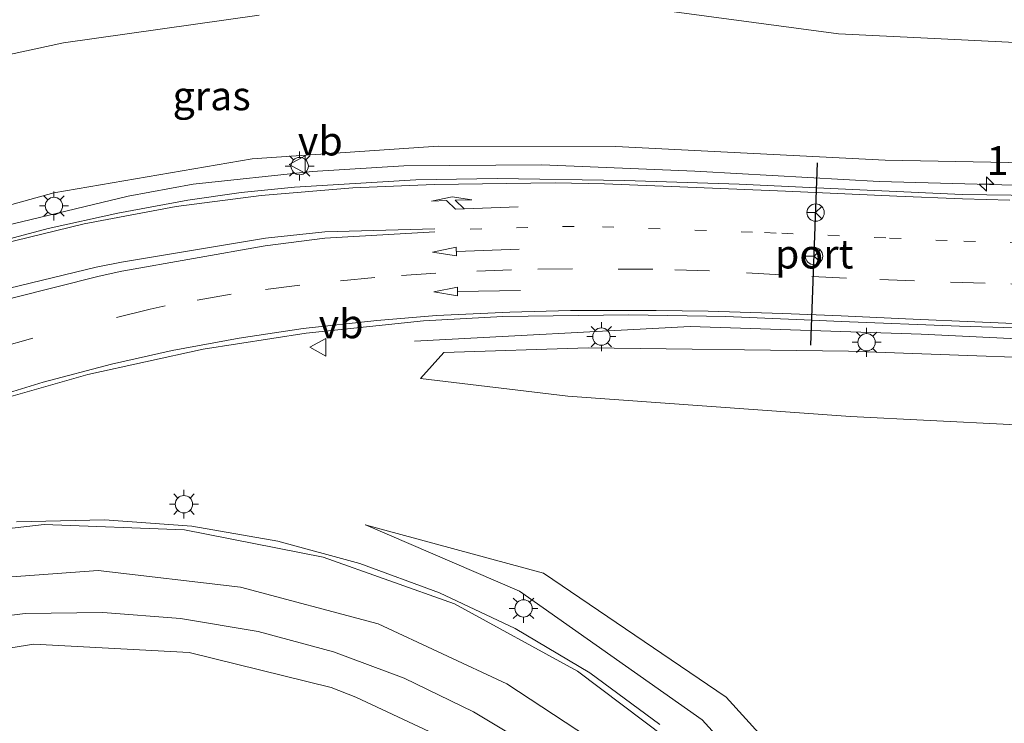
# Model space of a CAD drawing. Units: metres. Extents: x 106986 to 110008, y 474998 to 478219.
# Drawn here: x 109460 to 109546, y 477727 to 477788 of the extents above; entities that cross this region are included whole.
import ezdxf
from ezdxf.enums import TextEntityAlignment as Align

# ---------------------------------------------------------------- set-up
doc = ezdxf.new("R2010")
doc.units = ezdxf.units.M
doc.linetypes.add('VW-1-3_STREEP', pattern=[4, 1, -3])
doc.linetypes.add('VW-3-9_STREEP', pattern=[12, 3, -9])
doc.layers.get('0').update_dxf_attribs({"lineweight": 25})
for name, color, linetype, lineweight in [('B-ME-AM-KILOMETR-S-B1', 7, 'Continuous', 18), ('B-ME-BV-GELEIDECONSTRUCTIE-GELEIDERAIL-L-B1', 213, 'BV-GELEIDERAIL', 18), ('B-ME-GW-KRUINLIJN-L-B1', 93, 'Continuous', 18), ('B-ME-GW-TEENLIJN-L-B1', 93, 'Continuous', 18), ('B-ME-IE-GRASLAND-GV-B6', 93, 'Continuous', 18), ('B-ME-IE-MEUBILAIR_WEGMEUBILAIR-LICHTMAST-S-B1', 8, 'Continuous', 18), ('B-ME-VH-VERH_SOORT-BITUMEN-GV-B6', 8, 'IE-TERREINAFSCHEIDING-NATUURLIJK-HOUTWAL', 18), ('B-ME-VW-MARKERING-13STREEP-045-L-B1', 255, 'VW-1-3_STREEP', 18), ('B-ME-VW-MARKERING-39STREEP-015-L-B1', 255, 'VW-3-9_STREEP', 18), ('B-ME-VW-MARKERING-PIJLRD750-S-B1', 7, 'Continuous', 18), ('B-ME-VW-MARKERING-PIJLRE750-S-B1', 7, 'Continuous', 18), ('B-ME-VW-MARKERING-STREEP-015-L-B1', 7, 'Continuous', 18), ('B-ME-VW-MEUBILAIR_WEGMEUBILAIR-RONA-S-B1', 8, 'Continuous', 18), ('B-ME-VW-MEUBILAIR_WEGMEUBILAIR-VERKEERSBORD-S-B1', 8, 'Continuous', 18), ('B-ME-VW-PORTAAL-L-B1', 10, 'Continuous', 25)]:
    doc.layers.add(name, color=color, linetype=linetype, lineweight=lineweight)
doc.styles.add('NLCS-ISO', font='NLCS-ISO.TTF')
doc.linetypes.add('BV-GELEIDERAIL', pattern='A,10,-3,[108,NLCS.SHX,S=1,R=0,X=0,Y=0],-3', length=16)
doc.linetypes.add('IE-TERREINAFSCHEIDING-NATUURLIJK-HOUTWAL', pattern='A,7,-1.5,[67,NLCS.SHX,S=0.75,R=45,X=0,Y=0],-1.5,7,-1.5,[70,NLCS.SHX,S=0.75,R=0,X=0,Y=0],-1.5', length=20)

# ---------------------------------------------------------------- blocks, each defined once
blk = doc.blocks.new('verkeersbord')
for p, q in [((0, 0.75), (-0.75, -0.625)), ((0.75, -0.625), (0, 0.75)), ((-0.75, -0.625), (0.75, -0.625))]:
    blk.add_line(p, q)
blk = doc.blocks.new('wegwijzer')
for q in [(-0.53, -0.53), (0, 0.75), (0.53, -0.53)]:
    blk.add_line((0, 0), q)
blk.add_circle((0, 0), 0.75)
blk = doc.blocks.new('hecto')
for p, q in [((0, 0.625), (-0.625, 0)), ((0, -0.625), (0, 0.625)), ((-0.625, 0), (0.625, 0)), ((0.625, 0), (0, -0.625))]:
    blk.add_line(p, q)
blk = doc.blocks.new('lantaarnpaal')
for p, q in [((-0.884, 0.884), (-0.53, 0.53)), ((0, 0.75), (0, 1.25)), ((0.53, 0.53), (0.884, 0.884)), ((-0.75, 0), (-1.25, 0)), ((0.75, 0), (1.25, 0)), ((-0.53, -0.53), (-0.884, -0.884)), ((0, -0.75), (0, -1.25)), ((0.53, -0.53), (0.884, -0.884))]:
    blk.add_line(p, q)
blk.add_circle((0, 0), 0.75)
blk = doc.blocks.new('pijl')
for p, q in [((0, 0, 0.1), (5.45, 0, 0.1)), ((7.5, 0, 0.1), (5.45, 0.375, 0.1)), ((5.45, 0.375, 0.1), (5.45, -0.375, 0.1)), ((5.45, -0.375, 0.1), (7.5, 0, 0.1))]:
    blk.add_line(p, q)
blk = doc.blocks.new('pijlr')
for p, q in [((0, 0, 0.1), (5.45, 0, 0.1)), ((5.45, -0.75, 0.1), (4.7, 0, 0.1)), ((6.2, -0.75, 0.1), (5.45, 0, 0.1)), ((4, -0.75, 0.1), (5.45, -0.75, 0.1)), ((5.7, -1.05, 0.1), (4, -0.75, 0.1)), ((7.5, -0.75, 0.1), (5.7, -1.05, 0.1)), ((7.5, -0.75, 0.1), (6.2, -0.75, 0.1))]:
    blk.add_line(p, q)

msp = doc.modelspace()

# ---------------------------------------------------------------- linework, layer by layer
at = {"layer": 'B-ME-BV-GELEIDECONSTRUCTIE-GELEIDERAIL-L-B1'}
for points in [[(109494.6215, 477759.9508, -1.032), (109518.4533, 477761.1975, 0.043), (109538.4271, 477760.5518, 0.088), (109552.1112, 477759.8762, 0.0745), (109559.6944, 477759.9323, 0.067), (109578.0344, 477760.8113, 0.0997), (109581.0263, 477761.0399, 0.105), (109590.8666, 477762.3334, 0.1153), (109601.9838, 477764.4389, 0.127), (109611.2979, 477766.6938, 0.1183), (109621.1858, 477769.5771, 0.109), (109631.7836, 477773.2842, 0.104), (109642.3391, 477777.7084, 0.099), (109654.0421, 477783.4679, 0.1666), (109663.4523, 477788.9126, 0.223), (109667.4195, 477791.487, 0.2666), (109681.108, 477800.7355, 0.419), (109683.9784, 477802.7888, 0.4502), (109690.5947, 477807.8515, 0.524)], [(109409.9728, 477747.3084, 1.0151), (109411.3275, 477748.236, 1.008), (109417.7434, 477752.35, 0.9629), (109425.0102, 477756.5936, 0.913), (109431.2892, 477759.8256, 0.8709), (109439.3994, 477763.4019, 0.818), (109446.7752, 477766.2108, 0.7859), (109454.446, 477768.7083, 0.753), (109456.884, 477769.3707, 0.739), (109469.8607, 477772.482, 0.665), (109475.4786, 477773.5139, 0.6447), (109485.7682, 477774.6063, 0.608), (109493.7022, 477775.0855, 0.573), (109505.6288, 477775.1765, 0.499), (109518.8739, 477774.6189, 0.349), (109519.3805, 477774.5913, 0.3368), (109534.8167, 477773.752, -0.036), (109548.5914, 477773.364, -0.2754)]]:
    msp.add_polyline3d(points, dxfattribs=at)
at = {"layer": 'B-ME-GW-KRUINLIJN-L-B1'}
for points in [[(109586.347, 477788.7453, -1.9781), (109585.784, 477777.794, -1.423), (109575.49, 477777.062, -1.469), (109566.266, 477776.076, -1.418), (109555.904, 477775.604, -1.34), (109545.994, 477775.378, -1.135), (109535.3376, 477775.5717, -0.7955), (109512.0421, 477776.7534, -0.3593), (109496.6692, 477776.7935, -0.2032), (109480.5723, 477775.6964, -0.173), (109463.4248, 477772.7479, -0.1288), (109447.3252, 477768.304, -0.0335), (109431.3417, 477762.0394, -0.0418), (109420.6131, 477756.0739, 0.0755), (109408.7782, 477748.3852, 0.1918)], [(109495.1539, 477756.7157, -0.98), (109497.166, 477758.967, -0.854), (109509.6319, 477759.3742, -0.865), (109532.1465, 477759.0886, -0.767), (109557.5611, 477758.1532, -0.661), (109575.9858, 477758.6604, -0.726), (109597.7068, 477761.3772, -0.726), (109618.4198, 477766.6569, -0.732), (109637.891, 477773.2985, -0.751), (109651.4617, 477779.3625, -0.6902)], [(109548.4252, 477656.7995, -3.0174), (109546.9646, 477678.2756, -2.853), (109542.2282, 477694.9457, -2.745), (109532.4942, 477712.8851, -2.547), (109519.5001, 477727.212, -2.246), (109503.6949, 477738.3458, -2.122), (109490.3776, 477744.0575, -1.7439), (109490.3448, 477744.0715, -1.743)], [(109448.479, 477731.655, -1.218), (109461.689, 477733.758, -1.487), (109475.142, 477733.024, -1.863), (109487.412, 477730.006, -2.153), (109489.545, 477729.168, -2.201), (109497.241, 477725.572, -2.356), (109503.848, 477721.623, -2.521), (109509.272, 477717.561, -2.623), (109510.729, 477716.445, -2.709), (109515.365, 477712.133, -2.803), (109520.011, 477706.78, -2.895), (109520.148, 477706.687, -2.883), (109523.823, 477701.268, -3.022), (109527.782, 477695.057, -3.07), (109530.433, 477689.466, -3.153), (109532.124, 477682.933, -3.231), (109533.735, 477675.97, -3.311), (109534.502, 477669.085, -3.374), (109534.476, 477662.616, -3.421), (109534.033, 477655.916, -3.446), (109532.984, 477649.221, -3.513), (109531.427, 477643.158, -3.541), (109529.8298, 477639.2639, -3.5778)]]:
    msp.add_polyline3d(points, dxfattribs=at)
at = {"layer": 'B-ME-GW-TEENLIJN-L-B1'}
for points in [[(109579.038, 477788.37, -4.082), (109571.125, 477783.943, -3.444), (109566.155, 477783.92, -3.461), (109561.942, 477784.5, -3.666), (109553.199, 477785.713, -4.361), (109549.469, 477785.617, -4.391), (109539.593, 477786.106, -4.348), (109531.2857, 477786.4891, -3.9473), (109512.5637, 477788.9939, -4.0884)], [(109481.1917, 477788.1136, -3.9668), (109464.2571, 477785.7309, -4.0118), (109446.7783, 477781.9499, -4.1296), (109426.2013, 477774.4714, -4.4397), (109414.1498, 477768.4272, -4.3757), (109401.5858, 477760.545, -4.3963), (109397.8652, 477758.2224, -4.4057)], [(109495.1539, 477756.7157, -0.98), (109507.8929, 477755.1807, -2.153), (109532.321, 477753.424, -2.545), (109553.0025, 477752.3827, -2.485), (109556.6671, 477754.9284, -1.69), (109576.1163, 477757.4503, -1.111), (109597.951, 477760.1739, -1.143), (109618.8086, 477765.6236, -1.096), (109638.7419, 477772.2624, -0.985), (109651.5134, 477779.3855, -0.69), (109651.4617, 477779.3625, -0.6902)], [(109548.4252, 477656.7995, -3.0174), (109548.4303, 477656.7248, -3.018), (109548.4076, 477678.5233, -3.235), (109543.9801, 477695.8211, -3.208), (109534.5686, 477714.8635, -3.207), (109521.5855, 477729.1711, -3.084), (109505.773, 477739.891, -2.697), (109490.3448, 477744.0715, -1.743)]]:
    msp.add_polyline3d(points, dxfattribs=at)
at = {"layer": 'B-ME-IE-GRASLAND-GV-B6'}
for points in [[(109512.5637, 477788.9939, -4.0884), (109531.2857, 477786.4891, -3.9473), (109539.593, 477786.106, -4.348), (109549.469, 477785.617, -4.391), (109553.199, 477785.713, -4.361), (109561.942, 477784.5, -3.666), (109566.155, 477783.92, -3.461), (109571.125, 477783.943, -3.444), (109579.038, 477788.37, -4.082)], [(109579.038, 477788.37, -4.082), (109571.125, 477783.943, -3.444), (109566.155, 477783.92, -3.461), (109561.942, 477784.5, -3.666), (109553.199, 477785.713, -4.361), (109549.469, 477785.617, -4.391), (109539.593, 477786.106, -4.348), (109531.2857, 477786.4891, -3.9473), (109512.5637, 477788.9939, -4.0884)], [(109481.1917, 477788.1136, -3.9668), (109464.2571, 477785.7309, -4.0118), (109446.7783, 477781.9499, -4.1296), (109426.2013, 477774.4714, -4.4397), (109414.1498, 477768.4272, -4.3757), (109401.5858, 477760.545, -4.3963), (109397.8652, 477758.2224, -4.4057), (109393.2743, 477762.3608, -4.7886), (109398.5904, 477765.9784, -4.7821), (109411.1189, 477773.3489, -4.7742), (109424.8772, 477781.051, -4.8789), (109444.2631, 477788.1302, -4.7607)], [(109586.347, 477788.7453, -1.9781), (109585.784, 477777.794, -1.423), (109575.49, 477777.062, -1.469), (109566.266, 477776.076, -1.418), (109555.904, 477775.604, -1.34), (109545.994, 477775.378, -1.135), (109535.3376, 477775.5717, -0.7955), (109512.0421, 477776.7534, -0.3593), (109496.6692, 477776.7935, -0.2032), (109480.5723, 477775.6964, -0.173), (109463.4248, 477772.7479, -0.1288), (109447.3252, 477768.304, -0.0335), (109431.3417, 477762.0394, -0.0418), (109420.6131, 477756.0739, 0.0755), (109408.7782, 477748.3852, 0.1918), (109397.8652, 477758.2224, -4.4057)], [(109397.8652, 477758.2224, -4.4057), (109401.5858, 477760.545, -4.3963), (109414.1498, 477768.4272, -4.3757), (109426.2013, 477774.4714, -4.4397), (109446.7783, 477781.9499, -4.1296), (109464.2571, 477785.7309, -4.0118), (109481.1917, 477788.1136, -3.9668)], [(109495.1539, 477756.7157, -0.98), (109507.8929, 477755.1807, -2.153), (109532.321, 477753.424, -2.545), (109553.0025, 477752.3827, -2.485), (109556.6671, 477754.9284, -1.69), (109576.1163, 477757.4503, -1.111), (109597.951, 477760.1739, -1.143), (109618.8086, 477765.6236, -1.096), (109638.7419, 477772.2624, -0.985), (109651.5134, 477779.3855, -0.69), (109651.4617, 477779.3625, -0.6902), (109637.891, 477773.2985, -0.751), (109618.4198, 477766.6569, -0.732), (109597.7068, 477761.3772, -0.726), (109575.9858, 477758.6604, -0.726), (109557.5611, 477758.1532, -0.661), (109532.1465, 477759.0886, -0.767), (109509.6319, 477759.3742, -0.865), (109497.166, 477758.967, -0.854), (109495.1539, 477756.7157, -0.98)], [(109651.4617, 477779.3625, -0.6902), (109651.5134, 477779.3855, -0.69), (109638.7419, 477772.2624, -0.985), (109618.8086, 477765.6236, -1.096), (109597.951, 477760.1739, -1.143), (109576.1163, 477757.4503, -1.111), (109556.6671, 477754.9284, -1.69), (109553.0025, 477752.3827, -2.485), (109532.321, 477753.424, -2.545), (109507.8929, 477755.1807, -2.153), (109495.1539, 477756.7157, -0.98), (109497.166, 477758.967, -0.854), (109509.6319, 477759.3742, -0.865), (109532.1465, 477759.0886, -0.767), (109557.5611, 477758.1532, -0.661), (109575.9858, 477758.6604, -0.726), (109597.7068, 477761.3772, -0.726), (109618.4198, 477766.6569, -0.732), (109637.891, 477773.2985, -0.751), (109651.4617, 477779.3625, -0.6902)], [(109447.3252, 477768.304, -0.0335), (109463.4248, 477772.7479, -0.1288), (109480.5723, 477775.6964, -0.173), (109496.6692, 477776.7935, -0.2032), (109512.0421, 477776.7534, -0.3593), (109535.3376, 477775.5717, -0.7955), (109545.994, 477775.378, -1.135)], [(109548.3599, 477772.5386, -1.0043), (109541.9916, 477772.6199, -0.923), (109533.7724, 477772.983, -0.7331), (109529.3871, 477773.1937, -0.6317), (109522.6933, 477773.5153, -0.477), (109512.8143, 477773.8139, -0.3207), (109501.7708, 477774.0065, -0.146), (109494.7263, 477773.8961, -0.1062), (109484.2566, 477773.2568, -0.047), (109479.6267, 477772.7883, -0.0242), (109475.0213, 477772.1198, -0.0014), (109468.9583, 477771.003, 0.0288), (109462.9351, 477769.6887, 0.059), (109453.7449, 477767.2194, 0.1033)], [(109421.4613, 477736.9524, -0.3066), (109427.9134, 477741.1274, -0.344), (109432.0748, 477743.4167, -0.365), (109445.7863, 477750.0287, -0.4408), (109449.3291, 477751.569, -0.46), (109457.6707, 477754.5678, -0.511), (109466.3589, 477757.0507, -0.563), (109476.353, 477759.2509, -0.6024), (109485.2391, 477760.6444, -0.637), (109495.3941, 477761.6967, -0.6495), (109502.2701, 477762.0699, -0.658), (109513.1581, 477762.2025, -0.6591), (109521.5581, 477762.0586, -0.66), (109528.982, 477761.7552, -0.6563), (109531.5264, 477761.6512, -0.6551), (109541.7429, 477761.232, -0.65), (109550.3796, 477760.9843, -0.6495)], [(109515.837, 477726.82, -2.113), (109509.779, 477731.287, -1.991), (109503.32, 477735.109, -1.878), (109496.773, 477738.197, -1.744), (109489.898, 477740.716, -1.617), (109482.813, 477742.664, -1.476), (109475.353, 477743.948, -1.327), (109467.808, 477744.505, -1.159), (109460.215, 477744.336, -1.012)], [(109490.3448, 477744.0715, -1.743), (109505.773, 477739.891, -2.697), (109521.5855, 477729.1711, -3.084), (109534.5686, 477714.8635, -3.207), (109543.9801, 477695.8211, -3.208), (109548.4076, 477678.5233, -3.235), (109548.4303, 477656.7248, -3.018), (109548.4252, 477656.7995, -3.0174), (109546.9646, 477678.2756, -2.853), (109542.2282, 477694.9457, -2.745), (109532.4942, 477712.8851, -2.547), (109519.5001, 477727.212, -2.246), (109503.6949, 477738.3458, -2.122), (109490.3776, 477744.0575, -1.7439), (109490.3448, 477744.0715, -1.743)], [(109548.4252, 477656.7995, -3.0174), (109548.4303, 477656.7248, -3.018), (109548.4076, 477678.5233, -3.235), (109543.9801, 477695.8211, -3.208), (109534.5686, 477714.8635, -3.207), (109521.5855, 477729.1711, -3.084), (109505.773, 477739.891, -2.697), (109490.3448, 477744.0715, -1.743), (109490.3776, 477744.0575, -1.7439), (109503.6949, 477738.3458, -2.122), (109519.5001, 477727.212, -2.246), (109532.4942, 477712.8851, -2.547), (109542.2282, 477694.9457, -2.745), (109546.9646, 477678.2756, -2.853), (109548.4252, 477656.7995, -3.0174)], [(109453.917, 477735.54, -1.234), (109460.95, 477736.391, -1.406), (109467.66, 477736.483, -1.548), (109474.385, 477735.959, -1.714), (109481.1, 477734.858, -1.859), (109487.616, 477733.09, -2.002), (109493.719, 477730.809, -2.13), (109499.733, 477727.902, -2.244), (109505.475, 477724.456, -2.375)], [(109448.479, 477731.655, -1.218), (109461.689, 477733.758, -1.487), (109475.142, 477733.024, -1.863), (109487.412, 477730.006, -2.153), (109489.545, 477729.168, -2.201), (109497.241, 477725.572, -2.356)], [(109497.241, 477725.572, -2.356), (109489.545, 477729.168, -2.201), (109487.412, 477730.006, -2.153), (109475.142, 477733.024, -1.863), (109461.689, 477733.758, -1.487), (109448.479, 477731.655, -1.218)]]:
    msp.add_polyline3d(points, dxfattribs=at)
at = {"layer": 'B-ME-VH-VERH_SOORT-BITUMEN-GV-B6'}
for points in [[(109453.7449, 477767.2194, 0.1033), (109462.9351, 477769.6887, 0.059), (109468.9583, 477771.003, 0.0288), (109475.0213, 477772.1198, -0.0014), (109479.6267, 477772.7883, -0.0242), (109484.2566, 477773.2568, -0.047), (109494.7263, 477773.8961, -0.1062), (109501.7708, 477774.0065, -0.146), (109512.8143, 477773.8139, -0.3207), (109522.6933, 477773.5153, -0.477), (109529.3871, 477773.1937, -0.6317), (109533.7724, 477772.983, -0.7331), (109541.9916, 477772.6199, -0.923), (109548.3599, 477772.5386, -1.0043)], [(109550.3796, 477760.9843, -0.6495), (109541.7429, 477761.232, -0.65), (109531.5264, 477761.6512, -0.6551), (109528.982, 477761.7552, -0.6563), (109521.5581, 477762.0586, -0.66), (109513.1581, 477762.2025, -0.6591), (109502.2701, 477762.0699, -0.658), (109495.3941, 477761.6967, -0.6495), (109485.2391, 477760.6444, -0.637), (109476.353, 477759.2509, -0.6024), (109466.3589, 477757.0507, -0.563), (109457.6707, 477754.5678, -0.511)], [(109460.215, 477744.336, -1.012), (109467.808, 477744.505, -1.159), (109475.353, 477743.948, -1.327), (109482.813, 477742.664, -1.476), (109489.898, 477740.716, -1.617), (109496.773, 477738.197, -1.744), (109503.32, 477735.109, -1.878), (109509.779, 477731.287, -1.991), (109515.837, 477726.82, -2.113)], [(109505.475, 477724.456, -2.375), (109499.733, 477727.902, -2.244), (109493.719, 477730.809, -2.13), (109487.616, 477733.09, -2.002), (109481.1, 477734.858, -1.859), (109474.385, 477735.959, -1.714), (109467.66, 477736.483, -1.548), (109460.95, 477736.391, -1.406), (109453.917, 477735.54, -1.234)]]:
    msp.add_polyline3d(points, dxfattribs=at)
at = {"layer": 'B-ME-VW-MARKERING-13STREEP-045-L-B1'}
msp.add_polyline3d([(109499.4356, 477769.6286, -0.274), (109507.435, 477769.853, -0.3419), (109510.869, 477769.8217, -0.371), (109524.8903, 477769.325, -0.5689), (109526.3818, 477769.2675, -0.59), (109535.6975, 477768.8489, -0.6882), (109542.1316, 477768.57, -0.756), (109546.5324, 477768.4464, -0.8175), (109554.0848, 477768.3553, -0.923), (109558.4114, 477768.385, -0.928), (109566.1632, 477768.5955, -0.937), (109573.5914, 477769.0107, -0.9473), (109582.0774, 477769.8275, -0.959), (109588.5119, 477770.7227, -0.9691), (109598.0062, 477772.4279, -0.984), (109600.3806, 477772.9426, -0.9822), (109613.6438, 477776.1455, -0.972), (109619.0298, 477777.7539, -0.9744), (109628.8173, 477781.5113, -0.979), (109640.8605, 477786.5511, -0.9616)], dxfattribs=at)
at = {"layer": 'B-ME-VW-MARKERING-39STREEP-015-L-B1'}
msp.add_polyline3d([(109549.1881, 477764.8069, -0.7772), (109543.9808, 477764.9405, -0.765), (109537.8658, 477765.1503, -0.6916), (109531.9883, 477765.3818, -0.621), (109526.3364, 477765.6759, -0.5872), (109520.1324, 477766.0043, -0.55), (109515.237, 477766.1523, -0.5302), (109508.272, 477766.2026, -0.502), (109503.0151, 477766.113, -0.486), (109496.4754, 477765.8273, -0.466), (109491.2004, 477765.4489, -0.4508), (109484.7036, 477764.7923, -0.432), (109478.7763, 477763.9957, -0.4178), (109473.0467, 477762.9896, -0.404), (109471.7574, 477762.7061, -0.3986), (109461.6255, 477760.2098, -0.356), (109457.6298, 477759.0713, -0.3377)], dxfattribs=at)
at = {"layer": 'B-ME-VW-MARKERING-STREEP-015-L-B1'}
for points in [[(109546.1136, 477772.1237, -0.9419), (109542.0189, 477772.2299, -0.883), (109536.3467, 477772.473, -0.7596), (109526.7106, 477772.889, -0.55), (109517.5528, 477773.278, -0.3744), (109511.066, 477773.5498, -0.25), (109506.7826, 477773.6295, -0.2056), (109496.32, 477773.4858, -0.097), (109489.2997, 477773.1834, -0.0679), (109481.3633, 477772.5426, -0.035), (109474.0152, 477771.5878, -0.0087), (109466.0538, 477770.0675, 0.02), (109458.8476, 477768.3134, 0.0618), (109452.8648, 477766.5526, 0.097), (109446.75, 477764.4689, 0.13), (109441.6246, 477762.5153, 0.158), (109436.3133, 477760.2662, 0.1864), (109431.2152, 477757.8962, 0.214), (109425.0871, 477754.7504, 0.2564), (109419.9188, 477751.7857, 0.293), (109414.5883, 477748.4397, 0.3118), (109411.2219, 477746.1824, 0.3239)], [(109413.9863, 477743.6905, 0.1785), (109416.0162, 477745.0164, 0.1635), (109421.8864, 477748.5877, 0.121), (109426.9805, 477751.464, 0.0907), (109432.5788, 477754.371, 0.058), (109437.6401, 477756.7658, 0.0202), (109442.9952, 477759.0453, -0.019), (109447.9328, 477760.9098, -0.0455), (109453.8984, 477762.8908, -0.077), (109459.5844, 477764.5203, -0.103), (109467.1003, 477766.3471, -0.137), (109469.2784, 477766.7767, -0.1458), (109481.7418, 477768.8399, -0.196), (109486.8641, 477769.3928, -0.216), (109496.3858, 477769.6544, -0.253)], [(109415.133, 477742.6569, 0.1101), (109417.331, 477744.1584, 0.0987), (109422.6366, 477747.5141, 0.072), (109428.3232, 477750.8275, 0.038), (109433.1179, 477753.359, 0.01), (109437.8247, 477755.5888, -0.0263), (109443.4548, 477757.9994, -0.069), (109448.6655, 477760.0214, -0.0936), (109454.1188, 477761.9304, -0.119), (109459.9014, 477763.6842, -0.1428), (109467.3407, 477765.5705, -0.173), (109469.3002, 477765.975, -0.1809), (109481.7041, 477768.1715, -0.231), (109486.8718, 477768.8341, -0.2437), (109496.3826, 477769.4024, -0.267)], [(109549.123, 477761.3633, -0.6639), (109543.7483, 477761.5713, -0.677), (109537.0887, 477761.8825, -0.6628), (109531.5219, 477762.1393, -0.651), (109526.4662, 477762.332, -0.6418), (109520.0101, 477762.528, -0.63), (109515.5145, 477762.5975, -0.6338), (109508.124, 477762.5756, -0.64), (109502.8737, 477762.4517, -0.6337), (109496.519, 477762.1432, -0.626), (109491.352, 477761.7378, -0.6269), (109484.9925, 477761.0234, -0.628), (109479.4572, 477760.2101, -0.6071), (109473.657, 477759.1368, -0.585), (109468.4161, 477757.9591, -0.5649), (109462.4942, 477756.3923, -0.542), (109456.8508, 477754.6688, -0.5076)], [(109537.8829, 477632.0047, -2.9919), (109540.7778, 477638.9649, -2.977), (109543.0071, 477646.9256, -2.942), (109544.8619, 477659.038, -2.89), (109544.7769, 477671.2326, -2.813), (109542.9137, 477683.1892, -2.711), (109539.1845, 477694.7277, -2.598), (109533.7052, 477705.6513, -2.478), (109526.7348, 477715.4197, -2.341), (109518.3033, 477724.1791, -2.176), (109508.7291, 477731.4076, -1.995), (109498.0703, 477737.2367, -1.785), (109486.7098, 477741.2748, -1.562), (109474.7261, 477743.6299, -1.321), (109462.5886, 477744.0909, -1.072), (109450.2979, 477742.6728, -0.821), (109438.3835, 477739.2884, -0.597), (109430.3281, 477735.8204, -0.458), (109425.669, 477733.1594, -0.3807)], [(109534.7528, 477634.8243, -3.1874), (109536.8361, 477639.9362, -3.18), (109538.9392, 477647.704, -3.157), (109540.8862, 477659.5776, -3.08), (109540.5651, 477671.9279, -3.01), (109538.4872, 477684.0833, -2.882), (109534.2883, 477695.5977, -2.761), (109528.5606, 477706.2001, -2.623), (109521.3569, 477715.4126, -2.477), (109512.6843, 477723.6862, -2.31), (109502.6081, 477730.3373, -2.113), (109491.4686, 477735.5185, -1.887), (109479.587, 477738.6692, -1.649), (109467.2625, 477740.1041, -1.37), (109455.0467, 477739.2359, -1.097), (109443.2178, 477736.7382, -0.842), (109431.6855, 477731.8934, -0.63), (109428.8862, 477730.2594, -0.5813)]]:
    msp.add_polyline3d(points, dxfattribs=at)
at = {"layer": 'B-ME-VW-PORTAAL-L-B1'}
msp.add_line((109528.9055, 477759.5965, 6.099), (109529.4634, 477775.3488, 6.099), dxfattribs=at)

# ---------------------------------------------------------------- block references
at = {"layer": 'B-ME-AM-KILOMETR-S-B1', "rotation": 90}
msp.add_blockref('hecto', (109544.088, 477773.514, -1.1), dxfattribs=at)
at = {"layer": 'B-ME-IE-MEUBILAIR_WEGMEUBILAIR-LICHTMAST-S-B1', "rotation": 90}
for p in [(109484.69, 477775.07, -0.1392), (109463.44, 477771.63, -0.0585), (109510.78, 477760.33, -0.7954), (109533.72, 477759.84, -0.7301), (109474.68, 477745.85, -1.2253), (109504.05, 477736.84, -2.0383)]:
    msp.add_blockref('lantaarnpaal', p, dxfattribs=at)
at = {"layer": 'B-ME-VW-MARKERING-PIJLRD750-S-B1'}
for p, rotation in [((109503.6859, 477767.8807, -0.402), 182), ((109503.7891, 477764.3245, -0.549), 181)]:
    msp.add_blockref('pijl', p, dxfattribs=dict(at, rotation=rotation))
at = {"layer": 'B-ME-VW-MARKERING-PIJLRE750-S-B1', "rotation": 182}
msp.add_blockref('pijlr', (109503.6, 477771.552, -0.227), dxfattribs=at)
at = {"layer": 'B-ME-VW-MEUBILAIR_WEGMEUBILAIR-RONA-S-B1', "rotation": 90}
for p in [(109529.3112, 477771.052, 6.099), (109529.178, 477767.2902, 6.099)]:
    msp.add_blockref('wegwijzer', p, dxfattribs=at)
at = {"layer": 'B-ME-VW-MEUBILAIR_WEGMEUBILAIR-VERKEERSBORD-S-B1', "rotation": 90}
for p in [(109484.532, 477775.208, -0.185), (109486.331, 477759.407, -0.707)]:
    msp.add_blockref('verkeersbord', p, dxfattribs=at)

# ---------------------------------------------------------------- texts
at = {"layer": 'B-ME-AM-KILOMETR-S-B1', "ltscale": 0.2, "style": 'NLCS-ISO'}
msp.add_text('11.3a', height=2.5, dxfattribs=at).set_placement((109544.088, 477773.514, -1.1), align=Align.BOTTOM_LEFT)
at = {"layer": 'B-ME-IE-GRASLAND-GV-B6', "ltscale": 0.2, "style": 'NLCS-ISO'}
msp.add_text('gras', height=2.5, dxfattribs=at).set_placement((109477.0806, 477781.14425), align=Align.MIDDLE_CENTER)
at = {"layer": 'B-ME-VW-MEUBILAIR_WEGMEUBILAIR-VERKEERSBORD-S-B1', "ltscale": 0.2, "style": 'NLCS-ISO'}
for p in [(109484.532, 477775.208, -0.185), (109486.331, 477759.407, -0.707)]:
    msp.add_text('vb', height=2.5, dxfattribs=at).set_placement(p, align=Align.BOTTOM_LEFT)
at = {"layer": 'B-ME-VW-PORTAAL-L-B1', "ltscale": 0.2, "style": 'NLCS-ISO'}
msp.add_text('port', height=2.5, dxfattribs=at).set_placement((109529.18445, 477767.47265), align=Align.MIDDLE_CENTER)

doc.saveas('drawing.dxf')
